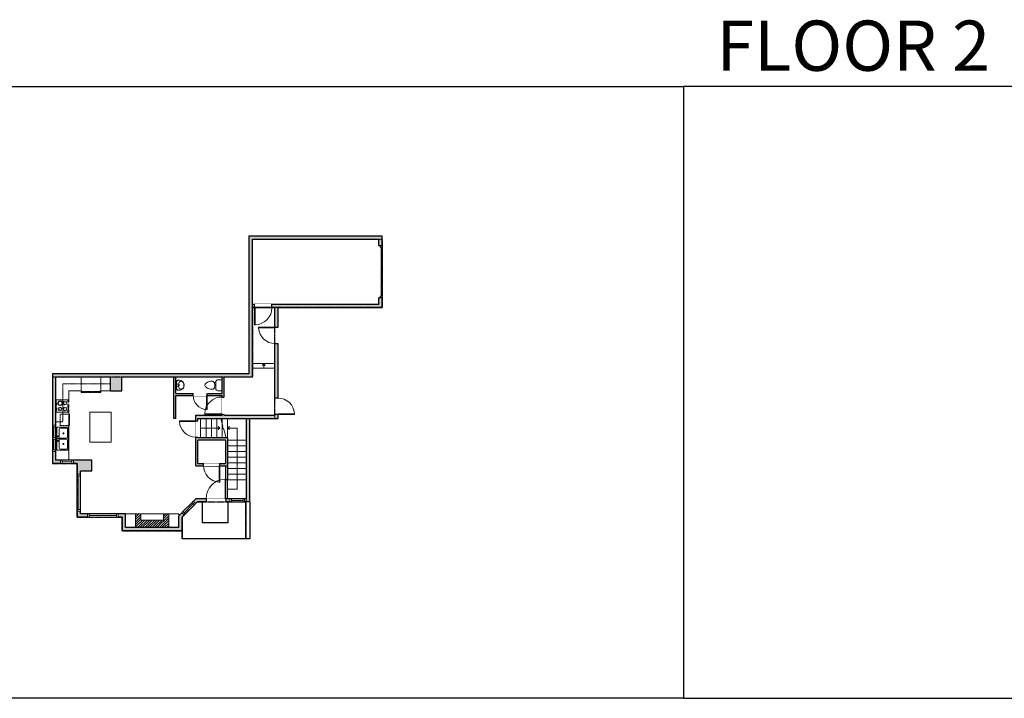
# Model space of a CAD drawing. Units: inches. Extents: x -1876 to 4124, y -2728 to -1480.
# Drawn here: x 904 to 2713, y -2728 to -1480 of the extents above; entities that cross this region are included whole.
import ezdxf

# ---------------------------------------------------------------- set-up
doc = ezdxf.new("R2010")
doc.units = ezdxf.units.IN
doc.linetypes.add('Dash', pattern=[0.23622, 0.11811, -0.11811])
doc.linetypes.add('DASHED2', pattern=[0.375, 0.25, -0.125])
doc.layers.get('0').update_dxf_attribs({"color": 255})
doc.layers.get('Defpoints').update_dxf_attribs({"color": 6, "linetype": 'Dash'})
for name, color, linetype, lineweight in [('A-DOOR&WINDOWS', 4, 'Continuous', 9), ('A-OBJECT', 2, 'Continuous', 9), ('A-STAIRS', 1, 'Continuous', 15)]:
    doc.layers.add(name, color=color, linetype=linetype, lineweight=lineweight)
doc.layers.add('A-WALL', color=252, linetype='Continuous')
doc.styles.get("Standard").update_dxf_attribs({"font": 'arial.ttf'})

# ---------------------------------------------------------------- blocks, each defined once
blk = doc.blocks.new('*U208')
blk.add_wipeout([(0, 30), (0, -278), (1486, -278), (1486, 30)]).dxf.layer = 'A-DOOR&WINDOWS'
at = {"color": 0, "linetype": 'ByBlock', "lineweight": -2, "transparency": 33554687}
blk.add_lwpolyline([(51, 1485), (0, 1485), (0, 0), (51, 0)], close=True, dxfattribs=at)
blk.add_arc((0, 0), 1486, 0, 86.82115, dxfattribs=at)
at = {"layer": 'A-WALL', "transparency": 33554687}
for points in [[(0, 0), (0, -248)], [(1486, 0), (1486, -248)]]:
    blk.add_lwpolyline(points, dxfattribs=at)
blk = doc.blocks.new('*U200')
blk.add_wipeout([(0, 30), (0, -195), (1238, -195), (1238, 30)]).dxf.layer = 'A-DOOR&WINDOWS'
at = {"color": 0, "linetype": 'ByBlock', "lineweight": -2, "transparency": 33554687}
blk.add_lwpolyline([(51, 1237), (0, 1237), (0, 0), (51, 0)], close=True, dxfattribs=at)
blk.add_arc((0, 0), 1238, 0, 86.82115, dxfattribs=at)
at = {"layer": 'A-WALL', "transparency": 33554687}
for points in [[(0, 0), (0, -165)], [(1238, 0), (1238, -165)]]:
    blk.add_lwpolyline(points, dxfattribs=at)
blk = doc.blocks.new('*U53')
at = {"color": 252}
blk.add_wipeout([(-5, 30), (1, 30), (1, 0), (-5, 0)], dxfattribs=at)
at = {"color": 4}
for points in [[(1, 27), (-1.3, 27), (-1.3, 27), (-2.7, 27), (-2.7, 27), (-5, 27), (-5, 30), (1, 30)], [(1, 3), (-1.3, 3), (-1.3, 3), (-2.7, 3), (-2.7, 3), (-5, 3), (-5, 0), (1, 0)]]:
    blk.add_lwpolyline(points, close=True, dxfattribs=at)
at = {"color": 9}
for points in [[(-5, 3), (-5, 27)], [(1, 3), (1, 27)]]:
    blk.add_lwpolyline(points, dxfattribs=at)
blk.add_lwpolyline([(-2, 3), (-2, 27), (-2, 27), (-2, 3)], close=True, dxfattribs=at)
blk = doc.blocks.new('*U230')
at = {"color": 252}
blk.add_wipeout([(-5, 27), (1, 27), (1, 0), (-5, 0)], dxfattribs=at)
at = {"color": 4}
for points in [[(1, 24), (-1.3, 24), (-1.3, 24), (-2.7, 24), (-2.7, 24), (-5, 24), (-5, 27), (1, 27)], [(1, 3), (-1.3, 3), (-1.3, 3), (-2.7, 3), (-2.7, 3), (-5, 3), (-5, 0), (1, 0)]]:
    blk.add_lwpolyline(points, close=True, dxfattribs=at)
at = {"color": 9}
for points in [[(-5, 3), (-5, 24)], [(1, 3), (1, 24)]]:
    blk.add_lwpolyline(points, dxfattribs=at)
blk.add_lwpolyline([(-2, 3), (-2, 24), (-2, 24), (-2, 3)], close=True, dxfattribs=at)
blk = doc.blocks.new('*U214')
at = {"color": 252}
blk.add_wipeout([(-5, 56.6), (1, 56.6), (1, 0), (-5, 0)], dxfattribs=at)
at = {"color": 4}
for points in [[(1, 53.6), (-1.3, 53.6), (-1.3, 53.6), (-2.7, 53.6), (-2.7, 53.6), (-5, 53.6), (-5, 56.6), (1, 56.6)], [(1, 3), (-1.3, 3), (-1.3, 3), (-2.7, 3), (-2.7, 3), (-5, 3), (-5, 0), (1, 0)]]:
    blk.add_lwpolyline(points, close=True, dxfattribs=at)
at = {"color": 9}
for points in [[(-5, 3), (-5, 53.6)], [(1, 3), (1, 53.6)]]:
    blk.add_lwpolyline(points, dxfattribs=at)
blk.add_lwpolyline([(-2, 3), (-2, 53.6), (-2, 53.6), (-2, 3)], close=True, dxfattribs=at)
blk = doc.blocks.new('*U215')
at = {"color": 252}
blk.add_wipeout([(-5, 68.1), (1, 68.1), (1, 0), (-5, 0)], dxfattribs=at)
at = {"color": 4}
for points in [[(1, 65.1), (-1.3, 65.1), (-1.3, 65.1), (-2.7, 65.1), (-2.7, 65.1), (-5, 65.1), (-5, 68.1), (1, 68.1)], [(1, 3), (-1.3, 3), (-1.3, 3), (-2.7, 3), (-2.7, 3), (-5, 3), (-5, 0), (1, 0)]]:
    blk.add_lwpolyline(points, close=True, dxfattribs=at)
at = {"color": 9}
for points in [[(-5, 3), (-5, 65.1)], [(1, 3), (1, 65.1)]]:
    blk.add_lwpolyline(points, dxfattribs=at)
blk.add_lwpolyline([(-2, 3), (-2, 65.1), (-2, 65.1), (-2, 3)], close=True, dxfattribs=at)
blk = doc.blocks.new('*U54')
at = {"color": 252}
blk.add_wipeout([(-5, 24), (1, 24), (1, 0), (-5, 0)], dxfattribs=at)
at = {"color": 4}
for points in [[(1, 21), (-1.3, 21), (-1.3, 21), (-2.7, 21), (-2.7, 21), (-5, 21), (-5, 24), (1, 24)], [(1, 3), (-1.3, 3), (-1.3, 3), (-2.7, 3), (-2.7, 3), (-5, 3), (-5, 0), (1, 0)]]:
    blk.add_lwpolyline(points, close=True, dxfattribs=at)
at = {"color": 9}
for points in [[(-5, 3), (-5, 21)], [(1, 3), (1, 21)]]:
    blk.add_lwpolyline(points, dxfattribs=at)
blk.add_lwpolyline([(-2, 3), (-2, 21), (-2, 21), (-2, 3)], close=True, dxfattribs=at)
blk = doc.blocks.new('*U65')
at = {"color": 252}
blk.add_wipeout([(-5, 25.5), (1, 25.5), (1, 0), (-5, 0)], dxfattribs=at)
at = {"color": 4}
for points in [[(1, 22.5), (-1.3, 22.5), (-1.3, 22.5), (-2.7, 22.5), (-2.7, 22.5), (-5, 22.5), (-5, 25.5), (1, 25.5)], [(1, 3), (-1.3, 3), (-1.3, 3), (-2.7, 3), (-2.7, 3), (-5, 3), (-5, 0), (1, 0)]]:
    blk.add_lwpolyline(points, close=True, dxfattribs=at)
at = {"color": 9}
for points in [[(-5, 3), (-5, 22.5)], [(1, 3), (1, 22.5)]]:
    blk.add_lwpolyline(points, dxfattribs=at)
blk.add_lwpolyline([(-2, 3), (-2, 22.5), (-2, 22.5), (-2, 3)], close=True, dxfattribs=at)
blk = doc.blocks.new('blocks$0$Sink Kitchen-Double - 42_ x 21_-1225552-SUBSTRUCTURE Copy 1')
at = {"layer": 'A-OBJECT', "color": 0, "linetype": 'ByBlock', "lineweight": -2}
for p, q in [((533.4, 0), (-533.4, 0)), ((-533.4, 0), (-533.4, -533.4)), ((533.4, -533.4), (533.4, 0)), ((-495.3, -165.1), (-495.3, -444.5)), ((-69.85, -114.3), (-444.5, -114.3)), ((-19.05, -165.1), (-19.05, -444.5)), ((-12.7, -57.15), (-12.7, -254)), ((12.7, -57.15), (12.7, -254)), ((19.05, -165.1), (19.05, -444.5)), ((444.5, -114.3), (69.85, -114.3)), ((495.3, -444.5), (495.3, -165.1)), ((-533.4, -533.4), (533.4, -533.4)), ((-444.5, -495.3), (-69.85, -495.3)), ((69.85, -495.3), (444.5, -495.3))]:
    blk.add_line(p, q, dxfattribs=at)
for centre, radius, start, end in [((-444.5, -165.1), 50.8, 90, 180), ((-444.5, -444.5), 50.8, 180, 270), ((-247.65, -304.8), 25.4, 0, 180), ((-247.65, -304.8), 25.4, 180, 0), ((-101.6, -57.15), 25.4, 0, 180), ((-101.6, -57.15), 25.4, 180, 0), ((-69.85, -165.1), 50.8, 0, 90), ((-69.85, -444.5), 50.8, 270, 0), ((0, -57.15), 12.7, 0, 180), ((0, -254), 12.7, 180, 0), ((69.85, -165.1), 50.8, 90, 180), ((69.85, -444.5), 50.8, 180, 270), ((101.6, -57.15), 25.4, 0, 180), ((101.6, -57.15), 25.4, 180, 0), ((247.65, -304.8), 25.4, 0, 180), ((247.65, -304.8), 25.4, 180, 0), ((444.5, -165.1), 50.8, 0, 90), ((444.5, -444.5), 50.8, 270, 0)]:
    blk.add_arc(centre, radius, start, end, dxfattribs=at)
blk = doc.blocks.new('*U79')
at = {"layer": 'A-OBJECT', "color": 0, "linetype": 'ByBlock', "lineweight": -2}
for p, q in [((285, 54), (-295, 54)), ((-295, 54), (-295, -506)), ((285, 54), (285, -506)), ((-295, -456), (285, -456)), ((-295, -506), (285, -506))]:
    blk.add_line(p, q, dxfattribs=at)
at = {"layer": 'A-OBJECT', "color": 252, "linetype": 'Continuous', "lineweight": -2}
for p, q in [((-201, -42), (-236, -6)), ((-201, -158), (-236, -193)), ((-186, -282), (-213, -256)), ((-186, -369), (-213, -396)), ((-99, -282), (-73, -256)), ((-99, -369), (-73, -396)), ((-85, -42), (-49, -6)), ((-85, -158), (-49, -193)), ((84, -56), (57, -30)), ((84, -143), (57, -170)), ((89, -282), (63, -256)), ((89, -369), (63, -396)), ((171, -56), (197, -30)), ((171, -143), (197, -170)), ((176, -282), (203, -256)), ((176, -369), (203, -396))]:
    blk.add_line(p, q, dxfattribs=at)
at = {"layer": 'A-OBJECT', "color": 0, "linetype": 'Continuous', "lineweight": -2}
for p, q in [((-143, -100), (-143, -100)), ((-143, -326), (-143, -326)), ((127, -100), (127, -100)), ((133, -326), (133, -326))]:
    blk.add_line(p, q, dxfattribs=at)
for centre, radius in [((-143, -100), 104), ((-143, -326), 77.8), ((127, -100), 77.8), ((133, -326), 77.8), ((85, -481), 20), ((135, -481), 20), ((185, -481), 20), ((235, -481), 20)]:
    blk.add_circle(centre, radius, dxfattribs=at)
at = {"layer": 'A-OBJECT', "color": 250, "linetype": 'Continuous', "lineweight": -2}
for centre, radius in [((-143, -100), 91.3), ((-143, -326), 68.5), ((127, -100), 68.5), ((133, -326), 68.5)]:
    blk.add_circle(centre, radius, dxfattribs=at)
blk = doc.blocks.new('A$C65fb87c6')
at = {"layer": 'A-OBJECT', "color": 0, "linetype": 'ByBlock', "lineweight": -2, "transparency": 33554687}
for p, q in [((-36.2, -25.6), (-36.2, -27.6)), ((-34.8, -25.9), (-35.5, -27.7)), ((-1.4, -25.9), (-0.8, -27.7)), ((0, -25.6), (0, -27.6))]:
    blk.add_line(p, q, dxfattribs=at)
blk.add_lwpolyline([(0, -26.4), (0, 0), (-36.2, 0), (-36.2, -26.4)], close=True, dxfattribs=at)
for points in [[(-36.2, -27.1), (-36.2, -28.1, 0.414214), (-36, -28.3), (-18.5, -28.3, 0.414214), (-18.3, -28.1), (-18.3, -27.1, 0.414214), (-18.5, -26.9), (-35.1, -26.9)], [(0, -27.1), (0, -28.1, -0.414214), (-0.2, -28.3), (-17.7, -28.3, -0.414214), (-17.9, -28.1), (-17.9, -27.1, -0.414214), (-17.7, -26.9), (-1.1, -26.9)]]:
    blk.add_lwpolyline(points, format="xyb", dxfattribs=at)
for centre, radius in [((-35.5, -25.6), 0.748), ((-35.8, -27.6), 0.394), ((-35.8, -27.6), 0.118), ((-35.5, -25.6), 0.118), ((-0.7, -25.6), 0.748), ((-0.7, -25.6), 0.118), ((-0.4, -27.6), 0.394), ((-0.4, -27.6), 0.118)]:
    blk.add_circle(centre, radius, dxfattribs=at)
blk = doc.blocks.new('*U217')
blk.add_wipeout([(0, 30), (0, -195), (1068, -195), (1068, 30)]).dxf.layer = 'A-DOOR&WINDOWS'
at = {"color": 0, "linetype": 'ByBlock', "lineweight": -2, "transparency": 33554687}
blk.add_lwpolyline([(51, 1066), (0, 1066), (0, 0), (51, 0)], close=True, dxfattribs=at)
blk.add_arc((0, 0), 1068, 0, 86.82115, dxfattribs=at)
at = {"layer": 'A-WALL', "transparency": 33554687}
for points in [[(0, 0), (0, -165)], [(1068, 0), (1068, -165)]]:
    blk.add_lwpolyline(points, dxfattribs=at)
blk = doc.blocks.new('blocks$0$Toilet-Domestic-2D - Toilet-Domestic-2D-1228486-SUBSTRUCTURE Copy 1')
at = {"layer": 'A-OBJECT', "color": 0, "linetype": 'ByBlock', "lineweight": -2}
for p, q in [((-186, 545), (-190, 495)), ((-190, 495), (-188, 469)), ((-188, 469), (-184, 444)), ((-172, 596), (-186, 545)), ((-154, 647), (-172, 596)), ((-130, 698), (-154, 647)), ((-95, 749), (-130, 698)), ((-70, 774), (-95, 749)), ((-48, 787), (-70, 774)), ((-13, 799), (-48, 787)), ((13, 799), (-13, 799)), ((48, 787), (13, 799)), ((70, 774), (48, 787)), ((95, 749), (70, 774)), ((130, 698), (95, 749)), ((154, 647), (130, 698)), ((172, 596), (154, 647)), ((186, 545), (172, 596)), ((184, 444), (188, 469)), ((190, 495), (186, 545)), ((188, 469), (190, 495)), ((-253, 0), (-253, 196)), ((-184, 444), (-177, 418)), ((-177, 418), (-163, 393)), ((-163, 393), (-132, 368)), ((-159, 291), (159, 291)), ((-132, 368), (-97, 355)), ((-123, 291), (-132, 368)), ((-97, 355), (-25, 342)), ((-25, 342), (25, 342)), ((25, 342), (97, 355)), ((97, 355), (132, 368)), ((123, 291), (132, 368)), ((132, 368), (163, 393)), ((163, 393), (177, 418)), ((177, 418), (184, 444)), ((253, 196), (253, 0))]:
    blk.add_line(p, q, dxfattribs=at)
blk.add_lwpolyline([(253, 0), (-253, 0)], dxfattribs=at)
for centre, start, end in [((-159, 196), 90, 180), ((159, 196), 0, 90)]:
    blk.add_arc(centre, 94.6, start, end, dxfattribs=at)
blk = doc.blocks.new('A$C178D0859')
for p, q in [((-0.239, 0), (0.239, 0)), ((-0.217, -0.03), (0.217, -0.03))]:
    blk.add_line(p, q)
at = {"linetype": 'DASHED2', "ltscale": 0.06}
for centre in [(-0.079, -0.072), (0.079, -0.072)]:
    blk.add_circle(centre, 0.02, dxfattribs=at)
for radius in [0.025, 0.015]:
    blk.add_circle((0, -0.182), radius)
for centre, radius, start, end in [((0, -0.182), 0.3, 142.7238, 37.2762), ((0, -0.182), 0.29, 173.7519, 224.0266), ((0, -0.241), 0.303, 135.7485, 162.5332), ((0, -0.182), 0.29, 315.9734, 6.2481), ((0, -0.241), 0.303, 17.4668, 44.2515)]:
    blk.add_arc(centre, radius, start, end)
blk.add_ellipse((0, -0.306), major_axis=(-0.236, 0), ratio=0.703116)
blk = doc.blocks.new('*U204')
blk.add_wipeout([(0, 30), (0, -195), (1321, -195), (1321, 30)]).dxf.layer = 'A-DOOR&WINDOWS'
at = {"color": 0, "linetype": 'ByBlock', "lineweight": -2, "transparency": 33554687}
blk.add_lwpolyline([(51, 1319), (0, 1319), (0, 0), (51, 0)], close=True, dxfattribs=at)
blk.add_arc((0, 0), 1321, 0, 86.82115, dxfattribs=at)
at = {"layer": 'A-WALL', "transparency": 33554687}
for points in [[(0, 0), (0, -165)], [(1321, 0), (1321, -165)]]:
    blk.add_lwpolyline(points, dxfattribs=at)
blk = doc.blocks.new('*U218')
blk.add_wipeout([(0, 30), (0, -278), (1238, -278), (1238, 30)]).dxf.layer = 'A-DOOR&WINDOWS'
at = {"color": 0, "linetype": 'ByBlock', "lineweight": -2, "transparency": 33554687}
blk.add_lwpolyline([(51, 1237), (0, 1237), (0, 0), (51, 0)], close=True, dxfattribs=at)
blk.add_arc((0, 0), 1238, 0, 86.82115, dxfattribs=at)
at = {"layer": 'A-WALL', "transparency": 33554687}
for points in [[(0, 0), (0, -248)], [(1238, 0), (1238, -248)]]:
    blk.add_lwpolyline(points, dxfattribs=at)
blk = doc.blocks.new('*U219')
blk.add_wipeout([(0, 30), (0, -278), (1321, -278), (1321, 30)]).dxf.layer = 'A-DOOR&WINDOWS'
at = {"color": 0, "linetype": 'ByBlock', "lineweight": -2, "transparency": 33554687}
blk.add_lwpolyline([(51, 1319), (0, 1319), (0, 0), (51, 0)], close=True, dxfattribs=at)
blk.add_arc((0, 0), 1321, 0, 86.82115, dxfattribs=at)
at = {"layer": 'A-WALL', "transparency": 33554687}
for points in [[(0, 0), (0, -248)], [(1321, 0), (1321, -248)]]:
    blk.add_lwpolyline(points, dxfattribs=at)
blk = doc.blocks.new('*U220')
blk.add_wipeout([(0, 30), (0, -277), (1238, -277), (1238, 30)]).dxf.layer = 'A-DOOR&WINDOWS'
at = {"color": 0, "linetype": 'ByBlock', "lineweight": -2, "transparency": 33554687}
blk.add_lwpolyline([(51, 1237), (0, 1237), (0, 0), (51, 0)], close=True, dxfattribs=at)
blk.add_arc((0, 0), 1238, 0, 86.82115, dxfattribs=at)
at = {"layer": 'A-WALL', "transparency": 33554687}
for points in [[(0, 0), (0, -247)], [(1238, 0), (1238, -247)]]:
    blk.add_lwpolyline(points, dxfattribs=at)
blk = doc.blocks.new('*U74')
at = {"layer": 'A-DOOR&WINDOWS', "color": 0, "linetype": 'ByBlock', "lineweight": -2, "transparency": 33554687}
for points in [[(3, 0), (0, 0), (0, 4), (3, 4)], [(93, 2), (93, 0), (3, 0), (3, 2)], [(96, 0), (93, 0), (93, 4), (96, 4)]]:
    blk.add_lwpolyline(points, close=True, dxfattribs=at)
at = {"layer": 'A-WALL', "color": 0, "linetype": 'ByBlock', "lineweight": -2, "transparency": 33554687}
blk.add_line((0, 4), (0, 0), dxfattribs=at)
blk = doc.blocks.new('*U227')
at = {"color": 0, "linetype": 'ByBlock', "lineweight": -2}
for p, q in [((17.5, 112.6), (17.5, 0)), ((17.5, 0), (0, 0))]:
    blk.add_line(p, q, dxfattribs=at)
at = {"color": 0, "linetype": 'ByBlock', "lineweight": -2, "transparency": 33554687}
blk.add_lwpolyline([(3.5, 2.7), (0, 0), (3.5, -2.7)], dxfattribs=at)
blk = doc.blocks.new('*U228')
at = {"color": 0, "linetype": 'ByBlock', "lineweight": -2}
blk.add_line((35.5, 0), (0, 0), dxfattribs=at)
at = {"color": 0, "linetype": 'ByBlock', "lineweight": -2, "transparency": 33554687}
blk.add_lwpolyline([(3.5, 2.7), (0, 0), (3.5, -2.7)], dxfattribs=at)
blk = doc.blocks.new('*U233')
at = {"color": 0, "linetype": 'ByBlock', "lineweight": -2}
blk.add_line((8.1, 0), (0, 0), dxfattribs=at)
at = {"color": 0, "linetype": 'ByBlock', "lineweight": -2, "transparency": 33554687}
blk.add_lwpolyline([(3.5, 2.7), (0, 0), (3.5, -2.7)], dxfattribs=at)

msp = doc.modelspace()

# ---------------------------------------------------------------- hatches: boundary and pattern name
at = {"layer": 'A-OBJECT'}
h = msp.add_hatch(dxfattribs=at)
h.set_pattern_fill('ANSI31', color=256)
h.paths.add_polyline_path([(1126.3, -2399.8), (1126.3, -2388.6), (1116.7, -2388.6), (1116.7, -2413.6), (1177.8, -2413.6), (1177.8, -2388.6), (1168.2, -2388.6), (1168.2, -2399.8)])
at = {"layer": 'A-WALL'}
h = msp.add_hatch(color=256, dxfattribs=at)
h.dxf.hatch_style = 1
h.paths.add_polyline_path([(1326.9, -2212.9), (1378.8, -2212.9), (1378.8, -2009.1), (1570, -2009.1), (1570, -1991.2), (1564, -1991.2), (1564, -2003.1), (1331.7, -2003.1), (1331.7, -1883.3), (1564, -1883.3), (1564, -1895.2), (1570, -1895.2), (1570, -1877.3), (1325.7, -1877.3), (1325.7, -2131.2), (963.8, -2131.2), (963.8, -2295.9), (1009.7, -2295.9), (1009.7, -2394.6), (1092.1, -2394.6), (1092.1, -2419.6), (1202.1, -2419.6), (1202.1, -2394.4), (1229.9, -2366.6), (1326.9, -2366.6)])
h.paths.add_polyline_path([(969.8, -2289.9), (969.8, -2137.2), (1070.6, -2137.2), (1070.6, -2162.1), (1091.4, -2162.1), (1091.4, -2137.2), (1186.8, -2137.2), (1186.8, -2213), (1190.8, -2213), (1190.8, -2170.9), (1275.7, -2170.9), (1275.7, -2206.9), (1227.4, -2206.9), (1227.4, -2300), (1285.9, -2300), (1285.9, -2248.7), (1231.4, -2248.7), (1231.4, -2212.9), (1320.9, -2212.9), (1320.9, -2360.6), (1227.4, -2360.6), (1196.1, -2391.9), (1196.1, -2413.6), (1098.1, -2413.6), (1098.1, -2388.6), (1015.7, -2388.6), (1015.7, -2310.1), (1036.4, -2310.1), (1036.4, -2289.9)], flags=16)
h.paths.add_polyline_path([(1231.4, -2296), (1231.4, -2252.7), (1281.9, -2252.7), (1281.9, -2296)], flags=16)
h.paths.add_polyline_path([(1190.8, -2166.9), (1190.8, -2137.2), (1275.7, -2137.2), (1275.7, -2166.9)], flags=16)
h.paths.add_polyline_path([(1279.7, -2206.9), (1279.7, -2137.2), (1331.7, -2137.2), (1331.7, -2009.1), (1372.8, -2009.1), (1372.8, -2206.9)], flags=16)

# ---------------------------------------------------------------- linework, layer by layer
at = {"layer": 'A-OBJECT', "linetype": 'Dash'}
for p, q in [((1070.6, -2149.6, 0), (983, -2149.6, 0)), ((983, -2149.6, 0), (983, -2219, 0))]:
    msp.add_line(p, q, dxfattribs=at)
at = {"layer": 'A-OBJECT'}
for p, q in [((994.1, -2162.1, 0), (1016.9, -2162.1, 0)), ((994.1, -2178.9, 0), (994.1, -2162.1, 0)), ((1053.1, -2162.1, 0), (1070.6, -2162.1, 0)), ((994.1, -2178.9, 0), (969.8, -2178.9, 0)), ((994.1, -2201.7, 0), (969.8, -2201.7, 0)), ((994.1, -2289.9, 0), (994.1, -2201.7, 0)), ((1196.1, -2388.6, 0), (1196.1, -2391.9, 0))]:
    msp.add_line(p, q, dxfattribs=at)
at = {"layer": 'A-OBJECT', "elevation": 0}
for points in [[(1032.6, -2201.6), (1071.8, -2201.6), (1071.8, -2256.8), (1032.6, -2256.8)], [(1116.7, -2413.6), (1177.8, -2413.6), (1177.8, -2388.6), (1116.7, -2388.6)], [(1126.3, -2399.8), (1168.2, -2399.8), (1168.2, -2388.6), (1126.3, -2388.6)]]:
    msp.add_lwpolyline(points, close=True, dxfattribs=at)
at = {"layer": 'A-STAIRS'}
for p, q in [((1331.7, -2112.1, 0), (1372.8, -2112.1, 0)), ((1331.7, -2120.6, 0), (1372.8, -2120.6, 0)), ((1320.9, -2253.2, 0), (1285.9, -2253.2, 0)), ((1320.9, -2263.6, 0), (1285.9, -2263.6, 0)), ((1320.9, -2274, 0), (1285.9, -2274, 0)), ((1320.9, -2284.4, 0), (1285.9, -2284.4, 0)), ((1320.9, -2294.8, 0), (1285.9, -2294.8, 0)), ((1320.9, -2305.2, 0), (1285.9, -2305.2, 0)), ((1320.9, -2315.6, 0), (1285.9, -2315.6, 0))]:
    msp.add_line(p, q, dxfattribs=at)
at = {"layer": 'A-WALL'}
for p, q in [((1325.7, -2131.2, 0), (1325.7, -1877.3, 0)), ((1325.7, -1877.3, 0), (1570, -1877.3, 0)), ((1570, -1895.2, 0), (1570, -1877.3, 0)), ((1331.7, -1883.3, 0), (1564, -1883.3, 0)), ((1331.7, -2003.1, 0), (1331.7, -1883.3, 0)), ((1564, -1895.2, 0), (1564, -1883.3, 0)), ((1331.7, -2003.1, 0), (1564, -2003.1, 0)), ((1564, -2003.1, 0), (1564, -1991.2, 0)), ((1570, -2009.1, 0), (1570, -1991.2, 0)), ((1331.7, -2137.2, 0), (1331.7, -2009.1, 0)), ((1331.7, -2009.1, 0), (1372.8, -2009.1, 0)), ((1372.8, -2206.9, 0), (1372.8, -2009.1, 0)), ((1378.8, -2212.9, 0), (1378.8, -2009.1, 0)), ((1378.8, -2009.1, 0), (1570, -2009.1, 0)), ((963.8, -2131.2, 0), (963.8, -2295.9, 0)), ((1325.7, -2131.2, 0), (963.8, -2131.2, 0)), ((969.8, -2137.2, 0), (969.8, -2289.9, 0)), ((1070.6, -2137.2, 0), (969.8, -2137.2, 0)), ((1070.6, -2162.1, 0), (1070.6, -2137.2, 0)), ((1091.4, -2162.1, 0), (1091.4, -2137.2, 0)), ((1186.8, -2137.2, 0), (1091.4, -2137.2, 0)), ((1186.8, -2213, 0), (1186.8, -2137.2, 0)), ((1275.7, -2137.2, 0), (1190.8, -2137.2, 0)), ((1190.8, -2166.9, 0), (1190.8, -2137.2, 0)), ((1275.7, -2166.9, 0), (1275.7, -2137.2, 0)), ((1331.7, -2137.2, 0), (1279.7, -2137.2, 0)), ((1279.7, -2206.9, 0), (1279.7, -2137.2, 0)), ((1070.6, -2162.1, 0), (1091.4, -2162.1, 0)), ((1190.8, -2166.9, 0), (1275.7, -2166.9, 0)), ((1190.8, -2213, 0), (1190.8, -2170.9, 0)), ((1190.8, -2170.9, 0), (1275.7, -2170.9, 0)), ((1275.7, -2206.9, 0), (1275.7, -2170.9, 0)), ((1227.4, -2300, 0), (1227.4, -2206.9, 0)), ((1190.8, -2213, 0), (1186.8, -2213, 0)), ((1231.4, -2212.9, 0), (1320.9, -2212.9, 0)), ((1231.4, -2248.7, 0), (1231.4, -2212.9, 0)), ((1320.9, -2360.6, 0), (1320.9, -2212.9, 0)), ((1326.9, -2366.6, 0), (1326.9, -2212.9, 0)), ((1326.9, -2212.9, 0), (1378.8, -2212.9, 0)), ((1231.4, -2296, 0), (1231.4, -2252.7, 0)), ((1281.9, -2252.7, 0), (1281.9, -2296, 0)), ((1009.7, -2295.9, 0), (963.8, -2295.9, 0)), ((1036.4, -2289.9, 0), (969.8, -2289.9, 0)), ((1009.7, -2394.6, 0), (1009.7, -2295.9, 0)), ((1036.4, -2310.1, 0), (1036.4, -2289.9, 0)), ((1231.4, -2296, 0), (1281.9, -2296, 0)), ((1015.7, -2388.6, 0), (1015.7, -2310.1, 0)), ((1036.4, -2310.1, 0), (1015.7, -2310.1, 0)), ((1227.4, -2300, 0), (1285.9, -2300, 0)), ((1196.1, -2391.9, 0), (1227.4, -2360.6, 0)), ((1202.1, -2394.4, 0), (1229.9, -2366.6, 0)), ((1320.9, -2360.6, 0), (1227.4, -2360.6, 0)), ((1326.9, -2366.6, 0), (1229.9, -2366.6, 0)), ((1326.9, -2366.6, 0), (1326.9, -2434.1)), ((1098.1, -2388.6, 0), (1015.7, -2388.6, 0)), ((1098.1, -2413.6, 0), (1098.1, -2388.6, 0)), ((1092.1, -2394.6, 0), (1009.7, -2394.6, 0)), ((1092.1, -2419.6, 0), (1092.1, -2394.6, 0)), ((1202.1, -2394.4, 0), (1202.1, -2419.6, 0)), ((1286.3, -2404.8), (1240, -2404.8)), ((1202.1, -2419.6, 0), (1092.1, -2419.6, 0)), ((1196.1, -2413.6, 0), (1098.1, -2413.6, 0)), ((1202.1, -2419.6, 0), (1202.1, -2434.1)), ((1326.9, -2434.1), (1202.1, -2434.1))]:
    msp.add_line(p, q, dxfattribs=at)
at = {"layer": 'A-WALL', "elevation": 0}
for points in [[(1564, -1895.2), (1570, -1895.2)], [(1570, -1991.2), (1564, -1991.2)]]:
    msp.add_lwpolyline(points, dxfattribs=at)
at = {"layer": 'Defpoints', "color": 255, "linetype": 'Continuous', "elevation": 0}
for points in [[(124, -1602.6), (2124, -1602.6), (2124, -2727.6), (124, -2727.6)], [(2124, -2727.6), (4124, -2727.6), (4124, -1602.6), (2124, -1602.6)]]:
    msp.add_lwpolyline(points, close=True, dxfattribs=at)

# ---------------------------------------------------------------- block references
at = {"layer": 'A-DOOR&WINDOWS', "transparency": 33554687, "rotation": 90}
msp.add_blockref('*U74', (1570, -1991.2, 0), dxfattribs=at)
at = {"layer": 'A-OBJECT', "linetype": 'Dash', "xscale": -1, "rotation": 359.9999988842924}
msp.add_blockref('A$C65fb87c6', (1016.9, -2137.3, 0), dxfattribs=at)
at = {"layer": 'A-OBJECT', "transparency": 33554687, "xscale": 31.59322568088592, "yscale": 31.59322568088592, "zscale": 31.59322568088592, "rotation": 90}
msp.add_blockref('A$C178D0859', (1190.8, -2152, 0), dxfattribs=at)
at = {"layer": 'A-OBJECT', "linetype": 'Dash', "xscale": -0.03935794656299858, "yscale": 0.03935794656299858, "zscale": 0.03935794656299858, "rotation": 90}
msp.add_blockref('*U79', (974.2, -2190.5, 0), dxfattribs=at)
at = {"layer": 'A-STAIRS', "rotation": 269.9999999999977}
msp.add_blockref('*U233', (1352.2, -2112.1, 0), dxfattribs=at)

# ---------------------------------------------------------------- texts
at = {"layer": 'Defpoints', "linetype": 'Continuous', "insert": (2124, -1573.9, 0), "char_height": 92.408, "width": 623.405, "attachment_point": 7}
msp.add_mtext('\\pxqc;FLOOR 2', dxfattribs=at)

# ---------------------------------------------------------------- next in the draw order: block references
at = {"layer": 'A-DOOR&WINDOWS', "transparency": 33554687, "yscale": 0.02422732627077181, "zscale": 0.02422732627077181}
for name, p, xscale, rotation in [('*U219', (1335.4, -2009.1, 0), -0.02422732627077181, 180), ('*U217', (1248.5, -2170.9, 0), 0.02422732627077181, 180), ('*U218', (1378.8, -2205.6, 0), -0.02422732627077181, 270), ('*U200', (1227.4, -2217.2, 0), -0.02422732627077181, 90)]:
    msp.add_blockref(name, p, dxfattribs=dict(at, xscale=xscale, rotation=rotation))
at = {"layer": 'A-DOOR&WINDOWS', "transparency": 33554687}
for name, p in [('*U65', (968.8, -2251, 0)), ('*U215', (1014.7, -2383.5, 0))]:
    msp.add_blockref(name, p, dxfattribs=at)
for name, p, rotation in [('*U54', (978.6, -2294.9), 270), ('*U53', (1205.1, -2390), 314.9999999999993), ('*U214', (1028.2, -2393.6), 270)]:
    msp.add_blockref(name, p, dxfattribs=dict(at, rotation=rotation))
at = {"layer": 'A-DOOR&WINDOWS', "transparency": 33554687, "xscale": -0.02422732627077181, "yscale": 0.02422732627077181, "zscale": 0.02422732627077181}
msp.add_blockref('*U208', (1282.4, -2360.6, 0), dxfattribs=at)

# ---------------------------------------------------------------- next in the draw order: linework, layer by layer
at = {"layer": 'A-OBJECT'}
for p, q in [((983, -2219, 0), (969.8, -2219, 0)), ((1098.1, -2388.6, 0), (1196.1, -2388.6, 0))]:
    msp.add_line(p, q, dxfattribs=at)
at = {"layer": 'A-OBJECT', "linetype": 'Dash', "elevation": 0}
msp.add_lwpolyline([(978.4, -2205.4), (995.5, -2205.4), (995.5, -2225.7), (978.4, -2225.7)], close=True, dxfattribs=at)
at = {"layer": 'A-STAIRS'}
for p, q in [((1320.9, -2326, 0), (1285.9, -2326, 0)), ((1285.9, -2343.3, 0), (1303.4, -2343.3, 0))]:
    msp.add_line(p, q, dxfattribs=at)
at = {"layer": 'A-WALL'}
for p, q in [((1285.9, -2248.7, 0), (1231.4, -2248.7, 0)), ((1281.9, -2252.7, 0), (1231.4, -2252.7, 0)), ((1285.9, -2248.7, 0), (1285.9, -2326, 0)), ((1281.9, -2300, 0), (1281.9, -2326, 0)), ((1285.9, -2326, 0), (1281.9, -2326, 0)), ((1240, -2404.8), (1240, -2366.6)), ((1196.1, -2413.6, 0), (1196.1, -2391.9, 0))]:
    msp.add_line(p, q, dxfattribs=at)
at = {"layer": 'Defpoints', "elevation": 0}
msp.add_lwpolyline([(1331.7, -1883.3), (1570, -1883.3), (1570, -2009.1), (1331.7, -2009.1), (1331.7, -1883.3)], dxfattribs=at)

# ---------------------------------------------------------------- next in the draw order: block references
at = {"layer": 'A-DOOR&WINDOWS', "transparency": 33554687, "yscale": 0.02422732627077181, "zscale": 0.02422732627077181}
for name, p, xscale, rotation in [('*U220', (1372.8, -2045.3), -0.02422732627077181, 90), ('*U204', (1275.7, -2205.6, 0), 0.02422732627077181, 89.99999999999999), ('*U200', (1271.6, -2300, 0), 0.02422732627077181, 180)]:
    msp.add_blockref(name, p, dxfattribs=dict(at, xscale=xscale, rotation=rotation))
at = {"layer": 'A-DOOR&WINDOWS', "transparency": 33554687}
msp.add_blockref('*U65', (968.8, -2273.5, 0), dxfattribs=at)
at = {"layer": 'A-DOOR&WINDOWS', "transparency": 33554687, "rotation": 270}
msp.add_blockref('*U230', (1290.2, -2365.6), dxfattribs=at)
at = {"layer": 'A-OBJECT', "transparency": 33554687, "xscale": 0.03935794656299858, "yscale": 0.03935794656299858, "zscale": 0.03935794656299858, "rotation": 90}
msp.add_blockref('blocks$0$Toilet-Domestic-2D - Toilet-Domestic-2D-1228486-SUBSTRUCTURE Copy 1', (1275.7, -2152, 0), dxfattribs=at)
at = {"layer": 'A-STAIRS', "rotation": 180}
msp.add_blockref('*U228', (1271.8, -2230.8, 0), dxfattribs=at)
at = {"layer": 'A-STAIRS', "xscale": -1, "rotation": 180}
msp.add_blockref('*U227', (1285.9, -2230.8, 0), dxfattribs=at)

# ---------------------------------------------------------------- next in the draw order: linework, layer by layer
at = {"layer": 'A-STAIRS'}
for p, q in [((1236.3, -2212.9, 0), (1236.3, -2248.7, 0)), ((1246.2, -2212.9, 0), (1246.2, -2248.7, 0)), ((1256.1, -2212.9, 0), (1256.1, -2248.7, 0)), ((1266, -2212.9, 0), (1266, -2248.7, 0)), ((1266, -2212.9, 0), (1266, -2248.7, 0)), ((1275.9, -2212.9, 0), (1275.9, -2248.7, 0)), ((1285.9, -2212.9, 0), (1285.9, -2248.7, 0)), ((1285.9, -2326, 0), (1285.9, -2360.6, 0))]:
    msp.add_line(p, q, dxfattribs=at)
at = {"layer": 'A-STAIRS', "elevation": 0}
msp.add_lwpolyline([(1283.3, -2248.7), (1278.5, -2231.2), (1275.9, -2230.8), (1277.4, -2227.3), (1273.4, -2212.9)], dxfattribs=at)
at = {"layer": 'A-WALL'}
for p, q in [((1227.4, -2206.9, 0), (1275.7, -2206.9, 0)), ((1279.7, -2206.9, 0), (1372.8, -2206.9, 0)), ((1231.4, -2212.9, 0), (1320.9, -2212.9, 0)), ((1286.3, -2366.6), (1286.3, -2404.8)), ((1319.6, -2434.1), (1319.6, -2366.6))]:
    msp.add_line(p, q, dxfattribs=at)
at = {"layer": 'Defpoints', "elevation": 0}
msp.add_lwpolyline([(963.8, -2137.2), (963.8, -2295.9), (1009.7, -2295.9), (1009.7, -2394.6), (1092.1, -2394.6), (1092.1, -2419.6), (1202.1, -2419.6), (1202.1, -2394.4), (1229.9, -2366.6), (1320.9, -2366.6), (1320.9, -2212.9), (1372.8, -2212.9), (1372.8, -2009.1), (1331.7, -2009.1), (1331.7, -2137.2), (963.8, -2137.2)], dxfattribs=at)
at = {"layer": 'Defpoints'}
msp.add_lwpolyline([(1319.6, -2434.1), (1202.1, -2434.1), (1202.1, -2394.4), (1229.9, -2366.6), (1319.6, -2366.6), (1319.6, -2434.1)], dxfattribs=at)

# ---------------------------------------------------------------- next in the draw order: block references
at = {"layer": 'A-OBJECT', "transparency": 33554687, "xscale": 0.03935794656299858, "yscale": 0.03935794656299858, "zscale": 0.03935794656299858, "rotation": 90}
msp.add_blockref('blocks$0$Sink Kitchen-Double - 42_ x 21_-1225552-SUBSTRUCTURE Copy 1', (972.1, -2250.2, 0), dxfattribs=at)

doc.saveas('drawing.dxf')
